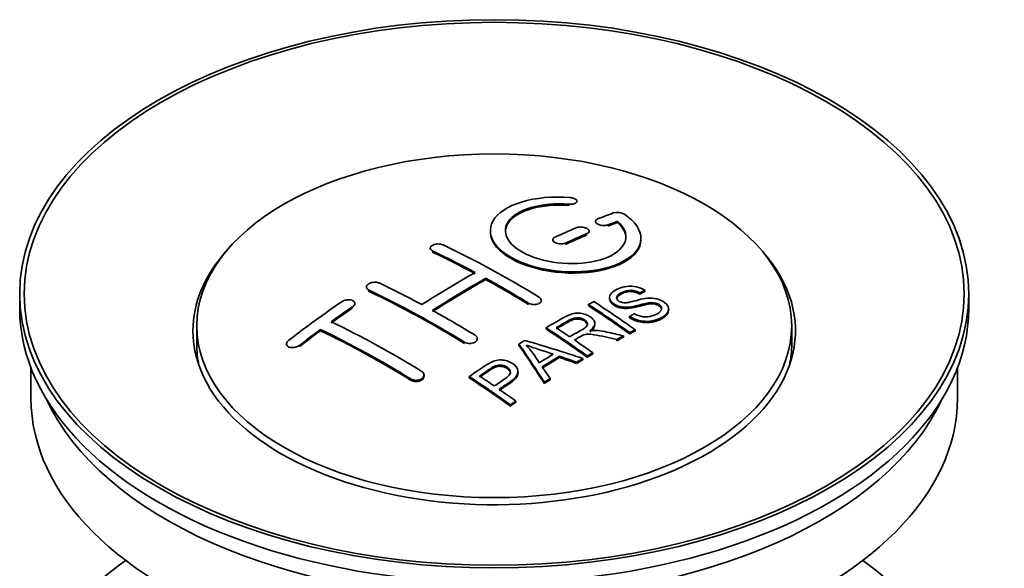
# Model space of a CAD drawing. Units: millimetres. Extents: x 0 to 1520, y 0 to 1953.
# Drawn here: x 1428 to 1493, y 231 to 268 of the extents above; entities that cross this region are included whole.
import ezdxf

# ---------------------------------------------------------------- set-up
doc = ezdxf.new("R2010")
doc.units = ezdxf.units.MM
doc.layers.add('DV6_Défaut', color=7, linetype='Continuous')
doc.layers.add('Défaut', color=7, linetype='Continuous')

# ---------------------------------------------------------------- blocks, each defined once
blk = doc.blocks.new('SE5')
at = {"layer": 'DV6_Défaut', "color": 7, "linetype": 'Continuous', "lineweight": 18}
for p, q in [((1464.323, 255.201), (1464.323, 255.284)), ((1466.929, 253.827), (1466.929, 253.91)), ((1465.514, 253.245), (1465.514, 253.327)), ((1464.1, 252.619), (1464.1, 252.701)), ((1455.261, 252.103), (1455.261, 252.185)), ((1451.019, 249.514), (1451.019, 249.596)), ((1449.958, 248.395), (1449.958, 248.477)), ((1461.625, 248.634), (1461.625, 248.716)), ((1446.423, 245.83), (1446.423, 245.913)), ((1457.383, 246.045), (1457.383, 246.127)), ((1453.847, 243.591), (1453.847, 243.674))]:
    blk.add_line(p, q, dxfattribs=at)
at = {"layer": 'DV6_Défaut', "color": 7, "linetype": 'Continuous', "lineweight": 35}
for p, q in [((1464.851, 255.395), (1464.851, 255.478)), ((1466.075, 254.144), (1466.075, 254.061)), ((1467.546, 254.067), (1467.546, 254.15)), ((1465.661, 253.409), (1465.661, 253.492)), ((1469.1, 252.937), (1469.1, 253.02)), ((1455.115, 252.362), (1455.115, 252.28)), ((1463.247, 252.92), (1463.247, 252.837)), ((1458.797, 250.283), (1458.797, 250.365)), ((1450.872, 249.783), (1450.872, 249.701)), ((1427.857, 249.337), (1427.857, 248.357)), ((1467.013, 249.094), (1467.013, 249.012)), ((1469.033, 249.312), (1469.033, 249.394)), ((1469.356, 249.489), (1469.356, 249.572)), ((1490.857, 248.357), (1490.857, 249.337)), ((1450.104, 248.615), (1450.104, 248.697)), ((1462.479, 248.817), (1462.479, 248.899)), ((1465.614, 248.55), (1465.614, 248.632)), ((1468.348, 247.748), (1468.348, 247.83)), ((1470.939, 248.23), (1470.939, 248.313)), ((1439.607, 247.214), (1439.607, 245.99)), ((1462.8, 247.002), (1462.8, 247.083)), ((1466.035, 247.279), (1466.035, 247.361)), ((1479.107, 245.99), (1479.107, 247.214)), ((1447.837, 246.889), (1447.837, 246.972)), ((1467.943, 246.466), (1467.943, 246.548)), ((1468.35, 246.679), (1468.35, 246.762)), ((1468.712, 246.866), (1468.712, 246.948)), ((1445.569, 246.01), (1445.569, 245.927)), ((1458.236, 246.283), (1458.236, 246.365)), ((1460.999, 245.922), (1460.999, 246.003)), ((1467.491, 246.225), (1467.491, 246.307)), ((1463.686, 245.11), (1463.686, 245.192)), ((1465.535, 245.131), (1465.535, 245.213)), ((1465.896, 245.339), (1465.896, 245.421)), ((1464.831, 244.716), (1464.831, 244.799)), ((1465.243, 244.96), (1465.243, 245.043)), ((1428.607, 244.412), (1428.607, 242.397)), ((1454.701, 243.875), (1454.701, 243.958)), ((1457.698, 243.76), (1457.698, 243.842)), ((1460.944, 244.064), (1460.944, 244.146)), ((1490.107, 242.397), (1490.107, 244.412)), ((1462.683, 243.387), (1462.683, 243.47)), ((1463.066, 243.631), (1463.066, 243.714)), ((1460.433, 241.888), (1460.433, 241.97)), ((1460.795, 242.136), (1460.795, 242.218))]:
    blk.add_line(p, q, dxfattribs=at)
for centre, radius, start, end in [((1467.535, 253.798), 0.943, 60.00969, 106.81459), ((1493.446, 339.237), 98.635, 251.08497, 252.19004), ((1456.513, 241.328), 6.764, 30.44282, 42.84961)]:
    blk.add_arc(centre, radius, start, end, dxfattribs=at)
for centre, major_axis in [((1459.357, 249.337), (-31.5, 0)), ((1459.357, 249.337), (-31.2, 0)), ((1459.357, 247.214), (-19.75, 0))]:
    blk.add_ellipse(centre, major_axis=major_axis, ratio=0.57735, dxfattribs=at)
for centre, major_axis, ratio, start_param, end_param in [((1457.855, 187.857), (38.191, 66.149), 0.57735, 0.610319, 0.629859), ((1457.855, 187.857), (38.191, 66.149), 0.57735, 0.656311, 0.682673), ((1458.562, 187.449), (38.202, 66.168), 0.57735, 0.618327, 0.629903), ((1458.562, 187.449), (38.152, 66.081), 0.57735, 0.618106, 0.629698), ((1458.562, 187.448), (38.202, 66.168), 0.57735, 0.656348, 0.682702), ((1458.562, 187.448), (38.152, 66.081), 0.57735, 0.656177, 0.682567), ((1460.653, 187.738), (-38.195, 66.156), 0.57735, -0.816502, -0.698571), ((1459.357, 246.888), (-20, 0), 0.57735, 5.812697, 6.283185), ((1459.357, 246.888), (-20, 0), 0.57735, 0, 3.612081), ((1459.945, 187.329), (-38.204, 66.171), 0.57735, -0.751044, -0.698591), ((1459.945, 187.329), (-38.154, 66.084), 0.57735, -0.750999, -0.698477), ((1457.501, 188.061), (38.183, 66.136), 0.57735, 0.774495, 0.839996), ((1458.208, 187.653), (38.197, 66.16), 0.57735, 0.774499, 0.839976), ((1459.945, 187.329), (-38.204, 66.171), 0.57735, -0.816495, -0.764137), ((1456.41, 185.288), (-38.149, 66.076), 0.57735, -0.750995, -0.698467), ((1458.208, 187.653), (38.147, 66.073), 0.57735, 0.774485, 0.840048), ((1459.945, 187.329), (-38.154, 66.084), 0.57735, -0.816536, -0.764109), ((1455.703, 184.88), (-38.119, 66.023), 0.57735, -0.816564, -0.698397), ((1455.703, 184.88), (-38.068, 65.936), 0.57735, -0.816605, -0.698282), ((1454.319, 189.898), (38.04, 65.886), 0.57735, 0.879748, 0.946019), ((1455.026, 189.49), (38.083, 65.962), 0.57735, 0.87964, 0.906051), ((1455.026, 189.49), (38.033, 65.875), 0.57735, 0.879764, 0.906211), ((1462.024, 188.529), (-38.159, 66.094), 0.57735, -0.902891, -0.851981), ((1462.024, 188.529), (-38.109, 66.007), 0.57735, -0.903046, -0.852069), ((1462.386, 188.738), (-38.146, 66.071), 0.57735, -0.902932, -0.852005), ((1459.357, 248.357), (-31.5, 0), 0.57735, 0, 3.141593), ((1456.41, 185.288), (-38.149, 66.076), 0.57735, -0.816539, -0.764107), ((1452.874, 183.247), (-37.93, 65.697), 0.57735, -0.816719, -0.704578), ((1459.209, 186.904), (-38.206, 66.175), 0.57735, -0.902747, -0.8519), ((1459.57, 187.113), (-38.206, 66.174), 0.57735, -0.874288, -0.857535), ((1455.026, 189.49), (38.083, 65.962), 0.57735, 0.919287, 0.945834), ((1455.026, 189.49), (38.033, 65.875), 0.57735, 0.919465, 0.946047), ((1452.167, 182.839), (-37.866, 65.586), 0.57735, -0.816772, -0.704441), ((1452.167, 182.839), (-37.816, 65.499), 0.57735, -0.816814, -0.704333), ((1459.209, 186.904), (-38.156, 66.088), 0.57735, -0.902902, -0.851987), ((1465.683, 183.337), (37.943, 65.72), 0.57735, 0.743258, 0.751689), ((1465.683, 183.337), (37.893, 65.632), 0.57735, 0.743202, 0.751645), ((1459.357, 245.99), (-19.75, 0), 0.57735, 0, 0.122647), ((1462.947, 184.917), (38.122, 66.028), 0.57735, 0.814323, 0.821538), ((1458.672, 186.814), (-18.998, 74.009), 0.331719, -0.788162, -0.733629), ((1458.672, 186.814), (-18.973, 73.912), 0.331719, -0.788333, -0.733727), ((1457.825, 184.878), (-61.757, 44.823), 0.753053, -1.176203, -1.121249), ((1459.57, 187.113), (-38.206, 66.174), 0.57735, -0.902748, -0.880117), ((1459.357, 245.99), (-19.75, 0), 0.57735, 3.018945, 3.141593), ((1464.559, 183.986), (38.029, 65.867), 0.57735, 0.809222, 0.826579), ((1464.855, 183.815), (38.008, 65.831), 0.57735, 0.807137, 0.828517), ((1457.594, 184.712), (-60.331, 46.694), 0.745458, -1.151579, -1.135069), ((1464.855, 183.815), (37.957, 65.744), 0.57735, 0.807165, 0.828574), ((1458.963, 186.883), (-19.948, 73.761), 0.346349, -0.789863, -0.773448), ((1457.594, 184.712), (-60.252, 46.632), 0.745458, -1.151716, -1.135185), ((1465.683, 183.337), (37.943, 65.72), 0.57735, 0.793583, 0.801272), ((1465.683, 183.337), (37.893, 65.632), 0.57735, 0.793596, 0.801295), ((1454.107, 183.959), (-38.025, 65.862), 0.57735, -0.903307, -0.852216), ((1454.469, 184.167), (-38.049, 65.903), 0.57735, -0.876427, -0.858164), ((1454.107, 183.959), (-37.975, 65.775), 0.57735, -0.903464, -0.852305), ((1465.683, 183.337), (37.943, 65.719), 0.57735, 0.834184, 0.841329), ((1465.683, 183.337), (37.893, 65.632), 0.57735, 0.834248, 0.841402), ((1454.469, 184.167), (-38.049, 65.903), 0.57735, -0.903232, -0.882428), ((1459.357, 242.397), (-30.75, 0), 0.57735, 0, 3.141593), ((1459.357, 246.888), (-30.75, 0), 0.57735, 0.25974, 2.881853), ((1459.357, 220.188), (-31.5, 0), 0.57735, 5.60183, 6.283185), ((1459.357, 220.188), (-31.5, 0), 0.57735, 0, 3.822948)]:
    blk.add_ellipse(centre, major_axis=major_axis, ratio=ratio, start_param=start_param, end_param=end_param, dxfattribs=at)
for points, knots in [([(1464.378, 255.725), (1463.241, 255.815), (1462.097, 255.708), (1460.255, 255.147), (1459.579, 254.701), (1458.978, 253.65), (1459.062, 253.06), (1459.975, 251.981), (1460.791, 251.508), (1462.824, 250.886), (1464.005, 250.747), (1466.24, 250.864), (1467.25, 251.116), (1468.691, 251.913), (1469.092, 252.439), (1469.108, 253.564), (1468.723, 254.136), (1468.007, 254.615)], [0, 0, 0, 0, 0.125, 0.125, 0.25, 0.25, 0.375, 0.375, 0.5, 0.5, 0.625, 0.625, 0.75, 0.75, 0.875, 0.875, 1, 1, 1, 1]), ([(1464.323, 255.284), (1464.378, 255.28), (1464.435, 255.28), (1464.489, 255.283), (1464.542, 255.287), (1464.593, 255.296), (1464.639, 255.307), (1464.684, 255.319), (1464.725, 255.335), (1464.757, 255.353), (1464.79, 255.372), (1464.815, 255.394), (1464.831, 255.417), (1464.847, 255.44), (1464.853, 255.466), (1464.85, 255.491), (1464.846, 255.517), (1464.833, 255.543), (1464.81, 255.567), (1464.788, 255.592), (1464.756, 255.615), (1464.718, 255.636), (1464.68, 255.656), (1464.634, 255.674), (1464.585, 255.688), (1464.536, 255.702), (1464.482, 255.713), (1464.427, 255.72), (1464.411, 255.722), (1464.395, 255.724), (1464.378, 255.725)], [0, 0, 0, 0, 0.106345, 0.106345, 0.106345, 0.212802, 0.212802, 0.212802, 0.320388, 0.320388, 0.320388, 0.429459, 0.429459, 0.429459, 0.53931, 0.53931, 0.53931, 0.648865, 0.648865, 0.648865, 0.75716, 0.75716, 0.75716, 0.86381, 0.86381, 0.86381, 0.969178, 0.969178, 0.969178, 1, 1, 1, 1]), ([(1467.546, 254.15), (1468, 253.747), (1468.182, 253.294), (1467.951, 252.436), (1467.543, 252.052), (1466.284, 251.5), (1465.452, 251.344), (1463.69, 251.331), (1462.78, 251.475), (1461.262, 252.009), (1460.667, 252.394), (1460.044, 253.246), (1460.019, 253.706), (1460.545, 254.511), (1461.095, 254.852), (1462.541, 255.274), (1463.441, 255.354), (1464.323, 255.284)], [0, 0, 0, 0, 0.125, 0.125, 0.25, 0.25, 0.375, 0.375, 0.5, 0.5, 0.625, 0.625, 0.75, 0.75, 0.875, 0.875, 1, 1, 1, 1]), ([(1460.102, 253.448), (1460.102, 253.647), (1460.162, 253.843), (1460.545, 254.428), (1461.095, 254.77), (1462.541, 255.191), (1463.441, 255.271), (1464.323, 255.201)], [0, 0, 0, 0, 0.185958, 0.185958, 0.592979, 0.592979, 1, 1, 1, 1]), ([(1466.222, 254.301), (1466.182, 254.285), (1466.148, 254.265), (1466.124, 254.242), (1466.099, 254.22), (1466.084, 254.195), (1466.078, 254.168), (1466.072, 254.142), (1466.076, 254.114), (1466.089, 254.087), (1466.103, 254.06), (1466.126, 254.033), (1466.156, 254.008), (1466.187, 253.984), (1466.226, 253.961), (1466.27, 253.941), (1466.314, 253.922), (1466.364, 253.905), (1466.417, 253.893), (1466.469, 253.88), (1466.525, 253.872), (1466.58, 253.868), (1466.636, 253.864), (1466.692, 253.864), (1466.744, 253.869), (1466.796, 253.874), (1466.846, 253.883), (1466.889, 253.896), (1466.903, 253.9), (1466.916, 253.905), (1466.929, 253.91)], [0, 0, 0, 0, 0.109174, 0.109174, 0.109174, 0.218497, 0.218497, 0.218497, 0.327426, 0.327426, 0.327426, 0.435186, 0.435186, 0.435186, 0.541638, 0.541638, 0.541638, 0.647225, 0.647225, 0.647225, 0.752751, 0.752751, 0.752751, 0.859028, 0.859028, 0.859028, 0.966552, 0.966552, 0.966552, 1, 1, 1, 1]), ([(1465.514, 253.327), (1465.554, 253.344), (1465.588, 253.365), (1465.612, 253.389), (1465.636, 253.412), (1465.652, 253.439), (1465.658, 253.466), (1465.664, 253.493), (1465.66, 253.522), (1465.647, 253.549), (1465.634, 253.577), (1465.611, 253.604), (1465.581, 253.629), (1465.55, 253.654), (1465.512, 253.677), (1465.467, 253.697), (1465.423, 253.716), (1465.373, 253.733), (1465.321, 253.745), (1465.268, 253.757), (1465.212, 253.765), (1465.156, 253.768), (1465.101, 253.771), (1465.045, 253.77), (1464.992, 253.764), (1464.94, 253.758), (1464.89, 253.747), (1464.846, 253.733), (1464.833, 253.728), (1464.82, 253.723), (1464.807, 253.718)], [0, 0, 0, 0, 0.108609, 0.108609, 0.108609, 0.217357, 0.217357, 0.217357, 0.325874, 0.325874, 0.325874, 0.433612, 0.433612, 0.433612, 0.540434, 0.540434, 0.540434, 0.64661, 0.64661, 0.64661, 0.752687, 0.752687, 0.752687, 0.859246, 0.859246, 0.859246, 0.966661, 0.966661, 0.966661, 1, 1, 1, 1]), ([(1459.102, 253.447), (1459.103, 253.109), (1459.243, 252.764), (1459.975, 251.899), (1460.791, 251.426), (1462.824, 250.804), (1464.005, 250.665), (1466.24, 250.782), (1467.25, 251.034), (1468.691, 251.83), (1469.092, 252.357), (1469.1, 252.925), (1469.1, 252.931), (1469.1, 252.937)], [0, 0, 0, 0, 0.131021, 0.131021, 0.347684, 0.347684, 0.564347, 0.564347, 0.78101, 0.78101, 0.997673, 0.997673, 1, 1, 1, 1]), ([(1463.393, 253.092), (1463.353, 253.073), (1463.32, 253.051), (1463.296, 253.027), (1463.271, 253.002), (1463.256, 252.975), (1463.25, 252.947), (1463.243, 252.919), (1463.247, 252.889), (1463.26, 252.861), (1463.273, 252.833), (1463.295, 252.805), (1463.326, 252.78), (1463.356, 252.754), (1463.395, 252.731), (1463.439, 252.712), (1463.483, 252.692), (1463.533, 252.676), (1463.586, 252.664), (1463.639, 252.653), (1463.695, 252.646), (1463.751, 252.643), (1463.806, 252.641), (1463.863, 252.643), (1463.915, 252.65), (1463.968, 252.657), (1464.018, 252.669), (1464.061, 252.685), (1464.075, 252.69), (1464.088, 252.695), (1464.1, 252.701)], [0, 0, 0, 0, 0.108146, 0.108146, 0.108146, 0.216425, 0.216425, 0.216425, 0.324589, 0.324589, 0.324589, 0.432285, 0.432285, 0.432285, 0.53939, 0.53939, 0.53939, 0.646047, 0.646047, 0.646047, 0.752591, 0.752591, 0.752591, 0.8594, 0.8594, 0.8594, 0.966741, 0.966741, 0.966741, 1, 1, 1, 1]), ([(1455.261, 252.185), (1455.222, 252.204), (1455.188, 252.227), (1455.164, 252.252), (1455.14, 252.278), (1455.124, 252.306), (1455.118, 252.334), (1455.112, 252.363), (1455.115, 252.393), (1455.128, 252.422), (1455.141, 252.45), (1455.163, 252.479), (1455.194, 252.505), (1455.224, 252.53), (1455.262, 252.554), (1455.306, 252.573), (1455.35, 252.593), (1455.401, 252.609), (1455.453, 252.62), (1455.506, 252.632), (1455.563, 252.639), (1455.618, 252.641), (1455.674, 252.643), (1455.731, 252.64), (1455.783, 252.632), (1455.836, 252.625), (1455.886, 252.612), (1455.929, 252.596), (1455.943, 252.591), (1455.956, 252.585), (1455.968, 252.579)], [0, 0, 0, 0, 0.107899, 0.107899, 0.107899, 0.215929, 0.215929, 0.215929, 0.323875, 0.323875, 0.323875, 0.431486, 0.431486, 0.431486, 0.538676, 0.538676, 0.538676, 0.645549, 0.645549, 0.645549, 0.752343, 0.752343, 0.752343, 0.859331, 0.859331, 0.859331, 0.966701, 0.966701, 0.966701, 1, 1, 1, 1]), ([(1451.019, 249.596), (1450.979, 249.615), (1450.946, 249.638), (1450.922, 249.665), (1450.898, 249.691), (1450.882, 249.721), (1450.875, 249.751), (1450.869, 249.782), (1450.872, 249.815), (1450.885, 249.846), (1450.897, 249.878), (1450.919, 249.91), (1450.949, 249.939), (1450.978, 249.968), (1451.016, 249.995), (1451.06, 250.018), (1451.103, 250.041), (1451.153, 250.061), (1451.206, 250.076), (1451.259, 250.091), (1451.315, 250.102), (1451.371, 250.107), (1451.428, 250.111), (1451.484, 250.111), (1451.537, 250.105), (1451.591, 250.099), (1451.641, 250.088), (1451.685, 250.072), (1451.699, 250.066), (1451.713, 250.061), (1451.726, 250.055)], [0, 0, 0, 0, 0.107142, 0.107142, 0.107142, 0.214439, 0.214439, 0.214439, 0.321322, 0.321322, 0.321322, 0.427866, 0.427866, 0.427866, 0.534455, 0.534455, 0.534455, 0.641451, 0.641451, 0.641451, 0.74904, 0.74904, 0.74904, 0.857152, 0.857152, 0.857152, 0.965487, 0.965487, 0.965487, 1, 1, 1, 1]), ([(1468.659, 248.02), (1468.827, 247.925), (1469.023, 247.842), (1469.453, 247.794), (1469.658, 247.821), (1470.016, 247.919), (1470.17, 247.99), (1470.415, 248.171), (1470.503, 248.287), (1470.434, 248.542), (1470.272, 248.672), (1469.852, 248.773), (1469.64, 248.742), (1469.078, 248.624), (1468.73, 248.502), (1468.129, 248.435), (1467.905, 248.441), (1467.494, 248.544), (1467.311, 248.64), (1467.068, 248.866), (1467.004, 248.998), (1467.024, 249.243), (1467.105, 249.354), (1467.439, 249.639), (1467.77, 249.778), (1468.57, 249.874), (1469.041, 249.771), (1469.356, 249.572)], [0, 0, 0, 0, 0.0625, 0.0625, 0.125, 0.125, 0.1875, 0.1875, 0.25, 0.25, 0.3125, 0.3125, 0.375, 0.375, 0.5, 0.5, 0.5625, 0.5625, 0.625, 0.625, 0.6875, 0.6875, 0.75, 0.75, 0.875, 0.875, 1, 1, 1, 1]), ([(1462.332, 249.11), (1462.372, 249.086), (1462.405, 249.057), (1462.429, 249.027), (1462.454, 248.997), (1462.47, 248.964), (1462.476, 248.931), (1462.482, 248.899), (1462.479, 248.865), (1462.466, 248.833), (1462.454, 248.802), (1462.431, 248.771), (1462.402, 248.745), (1462.372, 248.718), (1462.333, 248.694), (1462.289, 248.675), (1462.246, 248.656), (1462.195, 248.641), (1462.142, 248.632), (1462.089, 248.622), (1462.033, 248.619), (1461.977, 248.62), (1461.921, 248.622), (1461.864, 248.629), (1461.811, 248.642), (1461.759, 248.654), (1461.708, 248.672), (1461.665, 248.694), (1461.651, 248.701), (1461.638, 248.708), (1461.625, 248.716)], [0, 0, 0, 0, 0.107295, 0.107295, 0.107295, 0.21472, 0.21472, 0.21472, 0.322097, 0.322097, 0.322097, 0.429424, 0.429424, 0.429424, 0.536743, 0.536743, 0.536743, 0.644097, 0.644097, 0.644097, 0.751515, 0.751515, 0.751515, 0.858997, 0.858997, 0.858997, 0.966516, 0.966516, 0.966516, 1, 1, 1, 1]), ([(1469.033, 249.394), (1468.865, 249.488), (1468.655, 249.561), (1468.228, 249.575), (1468.041, 249.519), (1467.73, 249.38), (1467.581, 249.298), (1467.445, 249.073), (1467.497, 248.927), (1467.743, 248.784), (1467.851, 248.752), (1468.065, 248.736), (1468.167, 248.753), (1468.457, 248.804), (1468.638, 248.854), (1469.185, 248.994), (1469.574, 249.096), (1470.42, 248.973), (1470.803, 248.728), (1471.008, 248.218), (1470.838, 247.975), (1470.293, 247.652), (1469.939, 247.524), (1469.115, 247.494), (1468.66, 247.623), (1468.348, 247.83)], [0, 0, 0, 0, 0.0625, 0.0625, 0.125, 0.125, 0.1875, 0.1875, 0.25, 0.25, 0.28125, 0.28125, 0.3125, 0.3125, 0.375, 0.375, 0.5, 0.5, 0.625, 0.625, 0.75, 0.75, 0.875, 0.875, 1, 1, 1, 1]), ([(1469.033, 249.312), (1468.865, 249.406), (1468.655, 249.479), (1468.228, 249.493), (1468.041, 249.437), (1467.73, 249.298), (1467.581, 249.216), (1467.492, 249.069), (1467.483, 249.032), (1467.484, 248.994)], [0, 0, 0, 0, 0.3026424, 0.3026424, 0.6052848, 0.6052848, 0.9079273, 0.9079273, 1, 1, 1, 1]), ([(1449.958, 248.477), (1449.997, 248.504), (1450.031, 248.535), (1450.055, 248.566), (1450.079, 248.598), (1450.095, 248.632), (1450.101, 248.665), (1450.108, 248.698), (1450.104, 248.731), (1450.092, 248.761), (1450.08, 248.791), (1450.058, 248.82), (1450.029, 248.844), (1450, 248.868), (1449.962, 248.889), (1449.919, 248.905), (1449.875, 248.921), (1449.825, 248.932), (1449.773, 248.937), (1449.72, 248.942), (1449.663, 248.942), (1449.607, 248.937), (1449.551, 248.931), (1449.494, 248.919), (1449.441, 248.903), (1449.387, 248.887), (1449.336, 248.865), (1449.292, 248.84), (1449.278, 248.832), (1449.264, 248.823), (1449.251, 248.814)], [0, 0, 0, 0, 0.106753, 0.106753, 0.106753, 0.213671, 0.213671, 0.213671, 0.320065, 0.320065, 0.320065, 0.426171, 0.426171, 0.426171, 0.532562, 0.532562, 0.532562, 0.639684, 0.639684, 0.639684, 0.747671, 0.747671, 0.747671, 0.856287, 0.856287, 0.856287, 0.96501, 0.96501, 0.96501, 1, 1, 1, 1]), ([(1470.476, 248.277), (1470.476, 248.295), (1470.473, 248.313), (1470.434, 248.459), (1470.272, 248.59), (1469.852, 248.691), (1469.64, 248.66), (1469.078, 248.541), (1468.73, 248.42), (1468.129, 248.353), (1467.905, 248.358), (1467.494, 248.462), (1467.311, 248.558), (1467.076, 248.776), (1467.013, 248.897), (1467.013, 249.013)], [0, 0, 0, 0, 0.020465, 0.020465, 0.161809, 0.161809, 0.303153, 0.303153, 0.585841, 0.585841, 0.727185, 0.727185, 0.868529, 0.868529, 1, 1, 1, 1]), ([(1462.8, 247.083), (1463.235, 247.336), (1463.66, 247.591), (1464.108, 247.823), (1464.222, 247.882), (1464.342, 247.937), (1464.473, 247.981), (1464.563, 248.012), (1464.661, 248.036), (1464.764, 248.047), (1464.868, 248.058), (1464.98, 248.055), (1465.087, 248.041), (1465.207, 248.025), (1465.326, 247.996), (1465.434, 247.957), (1465.543, 247.918), (1465.644, 247.867), (1465.73, 247.81), (1465.819, 247.75), (1465.896, 247.682), (1465.949, 247.61), (1465.999, 247.54), (1466.028, 247.465), (1466.034, 247.392), (1466.039, 247.326), (1466.025, 247.261), (1465.996, 247.2), (1465.954, 247.111), (1465.88, 247.029), (1465.794, 246.955), (1465.766, 246.931), (1465.737, 246.907), (1465.706, 246.884)], [0, 0, 0, 0, 0.342367, 0.342367, 0.342367, 0.429636, 0.429636, 0.429636, 0.489631, 0.489631, 0.489631, 0.550431, 0.550431, 0.550431, 0.618335, 0.618335, 0.618335, 0.686568, 0.686568, 0.686568, 0.757145, 0.757145, 0.757145, 0.82455, 0.82455, 0.82455, 0.884309, 0.884309, 0.884309, 0.97195, 0.97195, 0.97195, 1, 1, 1, 1]), ([(1464.367, 246.487), (1464.656, 246.652), (1464.955, 246.808), (1465.232, 246.976), (1465.31, 247.024), (1465.385, 247.075), (1465.444, 247.133), (1465.482, 247.17), (1465.513, 247.212), (1465.53, 247.255), (1465.544, 247.291), (1465.549, 247.329), (1465.543, 247.367), (1465.536, 247.405), (1465.519, 247.443), (1465.495, 247.479), (1465.468, 247.519), (1465.43, 247.558), (1465.384, 247.592), (1465.337, 247.627), (1465.281, 247.658), (1465.22, 247.682), (1465.157, 247.707), (1465.086, 247.725), (1465.014, 247.734), (1464.952, 247.743), (1464.888, 247.745), (1464.827, 247.741), (1464.763, 247.737), (1464.701, 247.725), (1464.643, 247.71), (1464.53, 247.679), (1464.429, 247.634), (1464.338, 247.584), (1464.046, 247.424), (1463.756, 247.259), (1463.465, 247.092)], [0, 0, 0, 0, 0.254173, 0.254173, 0.254173, 0.326818, 0.326818, 0.326818, 0.373831, 0.373831, 0.373831, 0.41241, 0.41241, 0.41241, 0.45084, 0.45084, 0.45084, 0.494322, 0.494322, 0.494322, 0.538141, 0.538141, 0.538141, 0.5837, 0.5837, 0.5837, 0.62279, 0.62279, 0.62279, 0.663667, 0.663667, 0.663667, 0.744083, 0.744083, 0.744083, 1, 1, 1, 1]), ([(1470.936, 248.23), (1470.931, 248.036), (1470.78, 247.858), (1470.293, 247.57), (1469.939, 247.442), (1469.115, 247.411), (1468.66, 247.541), (1468.348, 247.748)], [0, 0, 0, 0, 0.2824415, 0.2824415, 0.6412207, 0.6412207, 1, 1, 1, 1]), ([(1465.545, 247.252), (1465.545, 247.263), (1465.544, 247.274), (1465.543, 247.285), (1465.536, 247.323), (1465.519, 247.361), (1465.495, 247.397), (1465.468, 247.437), (1465.43, 247.476), (1465.384, 247.51), (1465.337, 247.545), (1465.281, 247.576), (1465.22, 247.6), (1465.157, 247.625), (1465.086, 247.643), (1465.014, 247.653), (1464.952, 247.661), (1464.888, 247.663), (1464.827, 247.659), (1464.763, 247.655), (1464.701, 247.643), (1464.643, 247.628), (1464.53, 247.598), (1464.429, 247.552), (1464.338, 247.502), (1464.046, 247.342), (1463.756, 247.177), (1463.465, 247.01)], [0, 0, 0, 0, 0.018831, 0.018831, 0.018831, 0.083003, 0.083003, 0.083003, 0.155608, 0.155608, 0.155608, 0.22878, 0.22878, 0.22878, 0.304856, 0.304856, 0.304856, 0.370129, 0.370129, 0.370129, 0.438387, 0.438387, 0.438387, 0.572666, 0.572666, 0.572666, 1, 1, 1, 1]), ([(1466.035, 247.279), (1466.035, 247.224), (1466.021, 247.17), (1465.996, 247.118), (1465.954, 247.029), (1465.88, 246.947), (1465.794, 246.873), (1465.766, 246.848), (1465.737, 246.825), (1465.706, 246.802)], [0, 0, 0, 0, 0.304021, 0.304021, 0.304021, 0.831268, 0.831268, 0.831268, 1, 1, 1, 1]), ([(1458.09, 246.585), (1458.129, 246.561), (1458.163, 246.532), (1458.187, 246.501), (1458.211, 246.469), (1458.227, 246.435), (1458.233, 246.4), (1458.239, 246.365), (1458.236, 246.329), (1458.223, 246.294), (1458.211, 246.259), (1458.189, 246.225), (1458.159, 246.195), (1458.129, 246.165), (1458.09, 246.137), (1458.046, 246.114), (1458.002, 246.091), (1457.951, 246.073), (1457.898, 246.061), (1457.845, 246.048), (1457.789, 246.042), (1457.733, 246.041), (1457.677, 246.04), (1457.62, 246.046), (1457.567, 246.057), (1457.515, 246.067), (1457.465, 246.084), (1457.421, 246.106), (1457.408, 246.112), (1457.395, 246.12), (1457.383, 246.127)], [0, 0, 0, 0, 0.107253, 0.107253, 0.107253, 0.214619, 0.214619, 0.214619, 0.322167, 0.322167, 0.322167, 0.429909, 0.429909, 0.429909, 0.537703, 0.537703, 0.537703, 0.645384, 0.645384, 0.645384, 0.752836, 0.752836, 0.752836, 0.860044, 0.860044, 0.860044, 0.9671, 0.9671, 0.9671, 1, 1, 1, 1]), ([(1467.491, 246.307), (1467.239, 246.364), (1466.986, 246.42), (1466.481, 246.53), (1466.228, 246.585), (1465.907, 246.634), (1465.842, 246.643), (1465.713, 246.656), (1465.648, 246.66), (1465.454, 246.656), (1465.332, 246.63), (1465.186, 246.559), (1465.14, 246.533), (1465.048, 246.482), (1464.91, 246.404), (1464.772, 246.325), (1464.681, 246.273)], [0, 0, 0, 0, 0.25, 0.25, 0.5, 0.5, 0.5625, 0.5625, 0.625, 0.625, 0.75, 0.75, 0.8125, 0.8125, 0.875, 1, 1, 1, 1]), ([(1465.706, 246.884), (1465.797, 246.898), (1465.888, 246.909), (1466.074, 246.914), (1466.171, 246.906), (1466.458, 246.875), (1466.644, 246.838), (1467.202, 246.719), (1467.572, 246.634), (1467.943, 246.548)], [0, 0, 0, 0, 0.125, 0.125, 0.25, 0.25, 0.5, 0.5, 1, 1, 1, 1]), ([(1445.715, 246.249), (1445.676, 246.219), (1445.643, 246.186), (1445.618, 246.151), (1445.594, 246.116), (1445.578, 246.079), (1445.572, 246.043), (1445.566, 246.008), (1445.569, 245.973), (1445.582, 245.941), (1445.594, 245.91), (1445.616, 245.88), (1445.645, 245.855), (1445.675, 245.831), (1445.712, 245.81), (1445.755, 245.795), (1445.798, 245.78), (1445.847, 245.769), (1445.899, 245.765), (1445.951, 245.761), (1446.007, 245.763), (1446.063, 245.77), (1446.119, 245.778), (1446.176, 245.792), (1446.23, 245.811), (1446.283, 245.83), (1446.335, 245.855), (1446.379, 245.883), (1446.394, 245.893), (1446.409, 245.903), (1446.423, 245.913)], [0, 0, 0, 0, 0.107463, 0.107463, 0.107463, 0.215143, 0.215143, 0.215143, 0.321522, 0.321522, 0.321522, 0.426592, 0.426592, 0.426592, 0.531395, 0.531395, 0.531395, 0.637057, 0.637057, 0.637057, 0.744336, 0.744336, 0.744336, 0.853318, 0.853318, 0.853318, 0.963351, 0.963351, 0.963351, 1, 1, 1, 1]), ([(1457.698, 243.842), (1458.094, 244.116), (1458.48, 244.392), (1459.096, 244.774), (1459.327, 244.894), (1459.876, 244.973), (1460.171, 244.918), (1460.632, 244.701), (1460.812, 244.544), (1460.975, 244.187), (1460.939, 243.99), (1460.669, 243.667), (1460.471, 243.532), (1460.076, 243.268), (1459.879, 243.134), (1459.682, 243)], [0, 0, 0, 0, 0.25, 0.25, 0.375, 0.375, 0.5, 0.5, 0.625, 0.625, 0.75, 0.75, 0.875, 0.875, 1, 1, 1, 1]), ([(1459.36, 243.22), (1459.614, 243.393), (1459.875, 243.56), (1460.121, 243.734), (1460.21, 243.798), (1460.293, 243.866), (1460.355, 243.943), (1460.388, 243.984), (1460.414, 244.028), (1460.427, 244.074), (1460.441, 244.12), (1460.439, 244.169), (1460.426, 244.216), (1460.414, 244.257), (1460.391, 244.297), (1460.361, 244.334), (1460.317, 244.388), (1460.256, 244.437), (1460.188, 244.479), (1460.129, 244.516), (1460.06, 244.548), (1459.986, 244.571), (1459.911, 244.593), (1459.828, 244.606), (1459.745, 244.608), (1459.674, 244.61), (1459.602, 244.602), (1459.535, 244.587), (1459.475, 244.572), (1459.419, 244.551), (1459.369, 244.526), (1459.148, 244.414), (1458.964, 244.274), (1458.769, 244.142), (1458.639, 244.054), (1458.51, 243.967), (1458.381, 243.879)], [0, 0, 0, 0, 0.231765, 0.231765, 0.231765, 0.316277, 0.316277, 0.316277, 0.361783, 0.361783, 0.361783, 0.408006, 0.408006, 0.408006, 0.448771, 0.448771, 0.448771, 0.50874, 0.50874, 0.50874, 0.561715, 0.561715, 0.561715, 0.615279, 0.615279, 0.615279, 0.661556, 0.661556, 0.661556, 0.702535, 0.702535, 0.702535, 0.881689, 0.881689, 0.881689, 1, 1, 1, 1]), ([(1460.437, 244.058), (1460.437, 244.084), (1460.433, 244.109), (1460.426, 244.134), (1460.414, 244.175), (1460.391, 244.215), (1460.361, 244.252), (1460.317, 244.306), (1460.256, 244.355), (1460.188, 244.397), (1460.129, 244.434), (1460.06, 244.466), (1459.986, 244.489), (1459.911, 244.511), (1459.828, 244.524), (1459.745, 244.526), (1459.674, 244.528), (1459.602, 244.52), (1459.535, 244.504), (1459.475, 244.49), (1459.419, 244.469), (1459.369, 244.444), (1459.148, 244.332), (1458.964, 244.192), (1458.769, 244.06), (1458.639, 243.972), (1458.51, 243.885), (1458.381, 243.796)], [0, 0, 0, 0, 0.03974, 0.03974, 0.03974, 0.105866, 0.105866, 0.105866, 0.203143, 0.203143, 0.203143, 0.28907, 0.28907, 0.28907, 0.375953, 0.375953, 0.375953, 0.451015, 0.451015, 0.451015, 0.517486, 0.517486, 0.517486, 0.808081, 0.808081, 0.808081, 1, 1, 1, 1]), ([(1453.847, 243.674), (1453.886, 243.65), (1453.933, 243.63), (1453.983, 243.617), (1454.033, 243.603), (1454.087, 243.596), (1454.142, 243.594), (1454.198, 243.593), (1454.255, 243.598), (1454.309, 243.609), (1454.363, 243.62), (1454.416, 243.638), (1454.463, 243.66), (1454.511, 243.682), (1454.554, 243.71), (1454.589, 243.741), (1454.625, 243.772), (1454.653, 243.808), (1454.672, 243.844), (1454.691, 243.881), (1454.701, 243.92), (1454.701, 243.958), (1454.701, 243.995), (1454.691, 244.033), (1454.672, 244.068), (1454.653, 244.102), (1454.625, 244.134), (1454.59, 244.162), (1454.579, 244.17), (1454.567, 244.178), (1454.554, 244.186)], [0, 0, 0, 0, 0.105971, 0.105971, 0.105971, 0.212063, 0.212063, 0.212063, 0.318272, 0.318272, 0.318272, 0.425145, 0.425145, 0.425145, 0.532921, 0.532921, 0.532921, 0.641453, 0.641453, 0.641453, 0.750258, 0.750258, 0.750258, 0.858724, 0.858724, 0.858724, 0.966387, 0.966387, 0.966387, 1, 1, 1, 1]), ([(1453.847, 243.591), (1453.886, 243.567), (1453.933, 243.548), (1453.983, 243.534), (1454.033, 243.521), (1454.087, 243.513), (1454.142, 243.512), (1454.198, 243.511), (1454.254, 243.516), (1454.309, 243.527), (1454.363, 243.538), (1454.416, 243.555), (1454.463, 243.577), (1454.511, 243.6), (1454.554, 243.628), (1454.589, 243.659), (1454.625, 243.69), (1454.653, 243.725), (1454.672, 243.762), (1454.691, 243.798), (1454.701, 243.837), (1454.701, 243.875), (1454.701, 243.875), (1454.701, 243.875), (1454.701, 243.875)], [0, 0, 0, 0, 0.141202, 0.141202, 0.141202, 0.282564, 0.282564, 0.282564, 0.424082, 0.424082, 0.424082, 0.566487, 0.566487, 0.566487, 0.7101, 0.7101, 0.7101, 0.854722, 0.854722, 0.854722, 0.999709, 0.999709, 0.999709, 1, 1, 1, 1]), ([(1460.936, 244.064), (1460.931, 243.953), (1460.885, 243.843), (1460.669, 243.584), (1460.471, 243.45), (1460.076, 243.185), (1459.879, 243.052), (1459.682, 242.917)], [0, 0, 0, 0, 0.230896, 0.230896, 0.615448, 0.615448, 1, 1, 1, 1])]:
    blk.add_open_spline(points, degree=3, knots=knots, dxfattribs=at)
for points, degree in [([(1467.546, 254.067), (1467.911, 253.743), (1468.1, 253.386), (1468.1, 253.036)], 3), ([(1469.356, 249.572), (1469.195, 249.484), (1469.033, 249.394)], 2), ([(1469.356, 249.489), (1469.195, 249.401), (1469.033, 249.312)], 2), ([(1465.614, 248.632), (1465.796, 248.727), (1465.977, 248.819)], 2), ([(1468.348, 247.83), (1468.503, 247.926), (1468.659, 248.02)], 2), ([(1468.712, 246.948), (1468.531, 246.856), (1468.35, 246.762)], 2), ([(1468.712, 246.866), (1468.531, 246.773), (1468.35, 246.679)], 2), ([(1465.896, 245.421), (1465.716, 245.318), (1465.535, 245.213)], 2), ([(1465.896, 245.339), (1465.716, 245.235), (1465.535, 245.131)], 2), ([(1460.795, 242.218), (1460.614, 242.095), (1460.433, 241.97)], 2), ([(1460.795, 242.136), (1460.614, 242.012), (1460.433, 241.888)], 2)]:
    blk.add_open_spline(points, degree=degree, dxfattribs=at)

msp = doc.modelspace()

# ---------------------------------------------------------------- block references
at = {"layer": 'Défaut'}
msp.add_blockref('SE5', (0, 0), dxfattribs=at)

doc.saveas('drawing.dxf')
